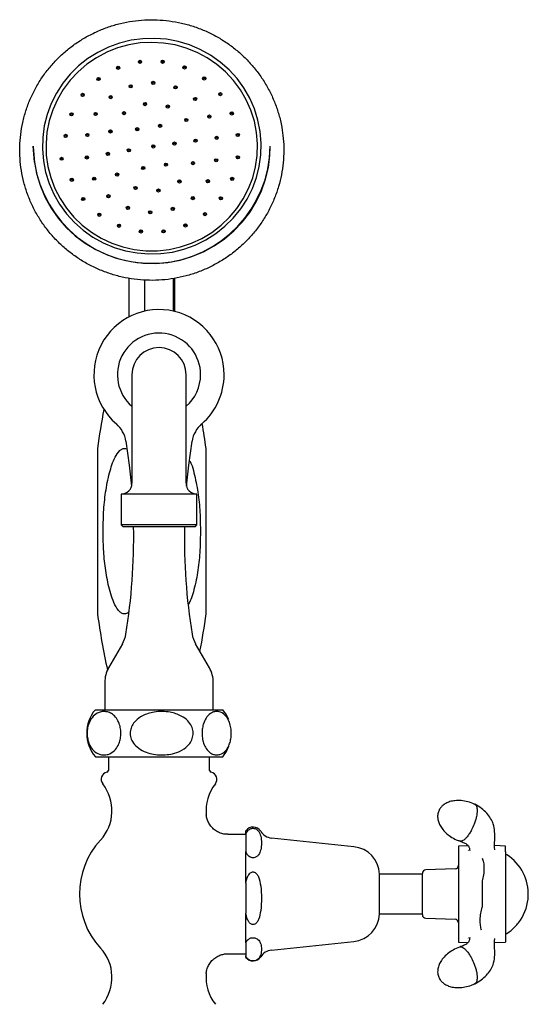
# Model space of a CAD drawing. Units: millimetres. Extents: x 401 to 1642, y 96 to 1823.
# Drawn here: x 549 to 690, y 1075 to 1347 of the extents above; entities that cross this region are included whole.
import ezdxf

# ---------------------------------------------------------------- set-up
doc = ezdxf.new("R2010")
doc.units = ezdxf.units.MM

msp = doc.modelspace()

# ---------------------------------------------------------------- linework, layer by layer
at = {"color": 7, "linetype": 'Continuous', "lineweight": 25}
for p, q in [((583.02, 1335.34), (582.25, 1335.25)), ((589.34, 1335.28), (588.57, 1335.36)), ((595.24, 1333.9), (595.02, 1333.98)), ((582.14, 1316.76), (581.64, 1316.55)), ((553.18, 1312.17), (553.18, 1312.04)), ((618.68, 1312.04), (618.68, 1312.17)), ((593.78, 1302.08), (593.93, 1302.3)), ((573.56, 1298.18), (573.69, 1297.99)), ((579.58, 1275.73), (579.58, 1265.75)), ((583.93, 1275.17), (583.93, 1266.6)), ((591.93, 1266.6), (591.93, 1275.57)), ((592.28, 1266.51), (592.28, 1275.72)), ((579.58, 1265.75), (579.58, 1264.99)), ((580.43, 1249.05), (580.43, 1219.05)), ((595.43, 1219.05), (595.43, 1249.05)), ((580.43, 1219.05), (580.43, 1219.05)), ((595.43, 1219.05), (595.43, 1219.05)), ((577.45, 1216.05), (577.45, 1207.58)), ((598.41, 1216.05), (577.45, 1216.05)), ((598.41, 1207.58), (598.41, 1216.05)), ((577.45, 1207.58), (577.98, 1207.05)), ((598.41, 1207.58), (577.45, 1207.58)), ((597.88, 1207.05), (577.98, 1207.05)), ((597.88, 1207.05), (598.41, 1207.58)), ((577.82, 1174.66), (574, 1168.05)), ((601.86, 1168.05), (598.04, 1174.66)), ((572.93, 1164.05), (572.93, 1156.49)), ((602.93, 1156.49), (602.93, 1164.05)), ((570.33, 1156.49), (605.53, 1156.49)), ((570.33, 1143.49), (605.53, 1143.49)), ((573.93, 1143.49), (573.93, 1139.7)), ((601.93, 1139.7), (601.93, 1143.49)), ((611.93, 1122.05), (606.95, 1122.05)), ((611.93, 1121.97), (611.93, 1123.05)), ((611.93, 1121.97), (611.93, 1117.33)), ((641.77, 1118.64), (619.01, 1121.03)), ((673.37, 1118.91), (670.73, 1118.82)), ((670.73, 1118.82), (670.73, 1117.29)), ((683.73, 1118.82), (680.73, 1118.92)), ((683.73, 1117.26), (683.73, 1118.82)), ((611.93, 1108.53), (611.93, 1117.33)), ((670.73, 1117.29), (670.73, 1111.73)), ((673.42, 1117.61), (673.51, 1117.71)), ((673.51, 1117.71), (673.42, 1117.61)), ((673.73, 1117.93), (673.82, 1117.59)), ((683.73, 1117.26), (683.73, 1111.78)), ((648.93, 1107.97), (648.93, 1111.07)), ((660.73, 1111), (648.93, 1111)), ((660.73, 1099.86), (660.73, 1111.23)), ((669.76, 1112.51), (661.69, 1112.23)), ((670.73, 1111.73), (670.73, 1099.36)), ((683.73, 1111.78), (683.73, 1099.31)), ((611.93, 1108.53), (611.93, 1100.24)), ((648.93, 1100.02), (648.93, 1107.97)), ((677.23, 1109.17), (677.23, 1101.92)), ((611.93, 1092.1), (611.93, 1100.24)), ((648.93, 1100.1), (660.73, 1100.1)), ((670.73, 1099.36), (670.73, 1093.8)), ((683.73, 1099.31), (683.73, 1093.83)), ((661.69, 1098.86), (669.76, 1098.58)), ((670.73, 1093.8), (670.73, 1092.27)), ((683.73, 1093.83), (683.73, 1092.27)), ((611.93, 1092.1), (611.93, 1088.45)), ((619.01, 1090.06), (641.77, 1092.45)), ((670.73, 1092.27), (673.37, 1092.18)), ((673.51, 1093.38), (673.42, 1093.49)), ((673.82, 1093.5), (673.73, 1093.16)), ((680.73, 1092.17), (683.73, 1092.27)), ((606.95, 1089.05), (611.93, 1089.05)), ((611.93, 1088.05), (611.93, 1088.45))]:
    msp.add_line(p, q, dxfattribs=at)
at = {"color": 7, "linetype": 'Continuous', "lineweight": 25, "flags": 128}
for points in [[(615.9, 1316.26), (615.28, 1319.43), (614.31, 1322.51), (613.01, 1325.48), (611.4, 1328.28), (609.49, 1330.9), (607.3, 1333.3), (604.86, 1335.45), (602.19, 1337.33), (599.34, 1338.92), (596.33, 1340.19), (593.2, 1341.13), (589.98, 1341.74), (586.72, 1341.99), (583.44, 1341.9), (580.2, 1341.47), (577.02, 1340.68), (573.95, 1339.57), (571.01, 1338.13), (568.26, 1336.39), (565.71, 1334.37), (563.39, 1332.09), (561.34, 1329.57), (559.58, 1326.85), (558.13, 1323.96), (557, 1320.93), (556.21, 1317.8), (555.77, 1314.6), (555.69, 1311.38), (555.96, 1308.16), (556.58, 1305), (557.54, 1301.91), (558.84, 1298.95), (560.46, 1296.15), (562.37, 1293.53), (564.56, 1291.13), (567, 1288.98), (569.66, 1287.1), (572.51, 1285.51), (575.52, 1284.24), (578.66, 1283.3), (581.87, 1282.69), (585.14, 1282.43), (588.41, 1282.52), (591.66, 1282.96), (594.83, 1283.74), (597.91, 1284.86), (600.84, 1286.3), (603.6, 1288.04), (606.15, 1290.06), (608.46, 1292.34), (610.51, 1294.86), (612.27, 1297.58), (613.73, 1300.47), (614.85, 1303.5), (615.64, 1306.63), (616.08, 1309.83), (616.17, 1313.05), (615.9, 1316.26)], [(614.91, 1316), (614.29, 1319.12), (613.33, 1322.15), (612.04, 1325.05), (610.44, 1327.81), (608.53, 1330.37), (606.35, 1332.7), (603.93, 1334.79), (601.28, 1336.6), (598.45, 1338.12), (595.46, 1339.32), (592.36, 1340.18), (589.19, 1340.71), (585.97, 1340.89), (582.75, 1340.72), (579.57, 1340.2), (576.47, 1339.34), (573.48, 1338.15), (570.65, 1336.65), (567.99, 1334.84), (565.56, 1332.76), (563.38, 1330.43), (561.46, 1327.87), (559.85, 1325.13), (558.55, 1322.22), (557.58, 1319.2), (556.96, 1316.08), (556.69, 1312.92), (556.77, 1309.75), (557.21, 1306.6), (558, 1303.52), (559.12, 1300.55), (560.58, 1297.72), (562.33, 1295.06), (564.38, 1292.6), (566.69, 1290.39), (569.23, 1288.44), (571.97, 1286.77), (574.88, 1285.41), (577.93, 1284.38), (581.07, 1283.68), (584.27, 1283.32), (587.5, 1283.32), (590.7, 1283.66), (593.85, 1284.35), (596.9, 1285.38), (599.81, 1286.73), (602.56, 1288.39), (605.11, 1290.34), (607.42, 1292.54), (609.47, 1294.99), (611.24, 1297.65), (612.7, 1300.48), (613.83, 1303.45), (614.63, 1306.52), (615.07, 1309.66), (615.17, 1312.84), (614.91, 1316)], [(574.73, 1316.22), (574.55, 1316.02), (574.41, 1315.85)], [(553.48, 1307.79), (553.19, 1311.15), (553.18, 1312.17)], [(553.18, 1312.04), (553.19, 1311.02), (553.48, 1307.66), (554.12, 1304.34), (555.12, 1301.11), (556.45, 1298), (558.1, 1295.04), (560.05, 1292.27), (562.3, 1289.71), (564.79, 1287.4), (567.53, 1285.36), (570.46, 1283.61), (573.56, 1282.18), (576.8, 1281.07), (580.14, 1280.3), (583.54, 1279.87), (586.96, 1279.8), (590.38, 1280.09), (593.75, 1280.72), (597.03, 1281.7), (600.19, 1283.01), (603.19, 1284.63), (606.01, 1286.56), (608.6, 1288.77), (610.95, 1291.23), (613.02, 1293.92), (614.79, 1296.81), (616.25, 1299.86), (617.38, 1303.05), (618.16, 1306.34), (618.59, 1309.69), (618.68, 1312.04)], [(578.79, 1230.68), (579.72, 1224.05), (580.32, 1218.26)], [(595.53, 1218.26), (596.13, 1224.05), (597.07, 1230.68)], [(607.19, 1153.75), (606.55, 1155.05), (605.53, 1156.49)], [(605.53, 1143.49), (606.55, 1144.92), (607.27, 1146.41)]]:
    msp.add_lwpolyline(points, dxfattribs=at)
at = {"color": 7, "linetype": 'Continuous', "lineweight": 25}
for centre, radius in [((582.67, 1335.5), 0.445), ((588.93, 1335.53), 0.445), ((576.63, 1333.87), 0.445), ((594.99, 1333.97), 0.445), ((571.22, 1330.76), 0.445), ((600.44, 1330.91), 0.445), ((580.1, 1328.74), 0.445), ((586.33, 1329.68), 0.445), ((592.51, 1328.46), 0.445), ((566.81, 1326.37), 0.445), ((574.57, 1325.75), 0.445), ((597.9, 1325.24), 0.445), ((604.89, 1326.58), 0.445), ((584.06, 1323.83), 0.445), ((590.36, 1323.14), 0.445), ((563.71, 1321.01), 0.445), ((570.41, 1321.09), 0.445), ((578.24, 1321.32), 0.445), ((595.48, 1319.44), 0.445), ((601.85, 1320.39), 0.445), ((608.05, 1321.25), 0.445), ((581.92, 1316.89), 0.445), ((588.22, 1317.83), 0.445), ((562.12, 1315.04), 0.445), ((568.12, 1315.3), 0.445), ((574.49, 1316.28), 0.445), ((598.03, 1313.72), 0.445), ((603.87, 1314.51), 0.445), ((609.71, 1315.3), 0.445), ((579.6, 1311.06), 0.445), ((586.35, 1312.14), 0.445), ((592.19, 1312.93), 0.445), ((560.99, 1308.71), 0.414), ((567.97, 1309.09), 0.445), ((573.79, 1310.07), 0.445), ((603.73, 1308.3), 0.445), ((609.74, 1309.13), 0.445), ((583.57, 1306.16), 0.445), ((589.86, 1307.09), 0.445), ((597.33, 1307.51), 0.445), ((563.81, 1302.92), 0.445), ((570, 1303.21), 0.445), ((576.34, 1304.35), 0.445), ((608.16, 1303.16), 0.445), ((581.45, 1300.65), 0.445), ((593.57, 1302.47), 0.445), ((601.44, 1302.51), 0.445), ((566.97, 1297.59), 0.445), ((573.94, 1298.37), 0.445), ((587.76, 1299.96), 0.445), ((597.28, 1297.85), 0.445), ((605.05, 1297.8), 0.445), ((579.33, 1295.14), 0.445), ((591.74, 1294.87), 0.445), ((571.43, 1293.26), 0.445), ((585.51, 1293.93), 0.445), ((600.65, 1293.41), 0.445), ((576.87, 1290.2), 0.445), ((595.24, 1290.3), 0.445), ((582.93, 1288.64), 0.445), ((589.19, 1288.67), 0.445)]:
    msp.add_circle(centre, radius, dxfattribs=at)
for centre, radius, start, end in [((576.62, 1333.43), 0.453, 29.9263, 150.0737), ((582.66, 1335.06), 0.453, 29.9262, 150.0738), ((588.93, 1335.09), 0.453, 29.9342, 150.0658), ((594.99, 1333.53), 0.453, 29.9301, 150.0699), ((571.21, 1330.31), 0.453, 29.9342, 150.0658), ((600.43, 1330.47), 0.453, 29.9301, 150.0699), ((580.09, 1328.29), 0.453, 29.9238, 150.0762), ((586.33, 1329.23), 0.453, 29.9316, 150.0684), ((592.51, 1328.02), 0.452, 29.8857, 150.1143), ((566.81, 1325.93), 0.453, 29.9316, 150.0684), ((574.56, 1325.31), 0.453, 29.9234, 150.0766), ((597.9, 1324.79), 0.453, 29.9275, 150.0725), ((604.89, 1326.13), 0.453, 29.9236, 150.0764), ((584.05, 1323.39), 0.453, 29.9342, 150.0658), ((590.36, 1322.7), 0.453, 29.9235, 150.0765), ((563.7, 1320.57), 0.453, 29.9263, 150.0737), ((570.4, 1320.65), 0.453, 29.9238, 150.0762), ((578.24, 1320.88), 0.453, 29.9262, 150.0738), ((601.84, 1319.95), 0.453, 29.8897, 150.1103), ((608.05, 1320.81), 0.453, 29.9255, 150.0745), ((581.92, 1316.45), 0.453, 29.9238, 150.0762), ((588.21, 1317.39), 0.453, 29.9234, 150.0766), ((595.47, 1319), 0.453, 29.9275, 150.0725), ((562.12, 1314.6), 0.453, 29.8859, 150.1141), ((568.11, 1314.86), 0.453, 29.9342, 150.0658), ((574.48, 1315.84), 0.453, 29.9364, 150.0636), ((603.86, 1314.07), 0.453, 29.9302, 150.0698), ((609.7, 1314.85), 0.453, 29.9281, 150.0719), ((585.9, 1312.6), 32.78, 188.4525, 359.243), ((586.34, 1311.7), 0.453, 29.9263, 150.0737), ((592.18, 1312.49), 0.453, 29.8898, 150.1102), ((598.02, 1313.28), 0.453, 29.9275, 150.0725), ((560.99, 1308.27), 0.421, 32.3873, 147.6127), ((567.97, 1308.65), 0.453, 29.9238, 150.0762), ((573.78, 1309.63), 0.453, 29.8859, 150.1141), ((579.6, 1310.61), 0.453, 29.926, 150.074), ((609.74, 1308.69), 0.453, 29.8897, 150.1103), ((583.57, 1305.71), 0.453, 29.9238, 150.0762), ((589.86, 1306.65), 0.453, 29.9301, 150.0699), ((597.33, 1307.06), 0.453, 29.9275, 150.0725), ((603.72, 1307.86), 0.453, 29.9277, 150.0723), ((569.99, 1302.77), 0.453, 29.926, 150.074), ((576.33, 1303.91), 0.453, 29.926, 150.074), ((563.81, 1302.48), 0.453, 29.9261, 150.0739), ((581.45, 1300.2), 0.453, 29.926, 150.074), ((593.57, 1302.03), 0.453, 29.9236, 150.0764), ((601.43, 1302.07), 0.453, 29.9301, 150.0699), ((608.15, 1302.72), 0.453, 29.9276, 150.0724), ((573.94, 1297.92), 0.453, 29.9234, 150.0766), ((587.75, 1299.52), 0.453, 29.9236, 150.0764), ((597.27, 1297.4), 0.453, 29.9275, 150.0725), ((605.05, 1297.36), 0.453, 29.9281, 150.0719), ((566.97, 1297.15), 0.452, 29.8856, 150.1144), ((579.32, 1294.7), 0.453, 29.9342, 150.0658), ((571.42, 1292.81), 0.453, 29.9234, 150.0766), ((585.51, 1293.48), 0.453, 29.926, 150.074), ((591.74, 1294.42), 0.453, 29.9262, 150.0738), ((600.64, 1292.97), 0.453, 29.9275, 150.0725), ((576.86, 1289.76), 0.453, 29.9234, 150.0766), ((595.23, 1289.85), 0.453, 29.9235, 150.0765), ((582.93, 1288.19), 0.453, 29.9316, 150.0684), ((589.19, 1288.23), 0.453, 29.9316, 150.0684), ((587.93, 1249.05), 18, 0, 229.0653), ((587.93, 1249.05), 11.5, 0, 229.2943), ((587.93, 1249.05), 7.5, 0, 180), ((587.93, 1249.05), 11.5, 310.7057, 0), ((587.93, 1249.05), 18, 310.9347, 0), ((744.43, 1205.82), 175, 168.9163, 172.4948), ((570.89, 1229.4), 8, 9.177, 49.0653), ((604.96, 1229.4), 8, 130.9347, 170.823), ((427.43, 1205.82), 175, 7.5048, 9.7933), ((577.43, 1219.05), 3, 270.4297, 0), ((598.43, 1219.05), 3, 180, 269.5703), ((413.93, 1204.05), 167, 350.8112, 1.0293), ((761.93, 1204.05), 167, 178.9707, 189.1888), ((744.43, 1205.82), 175, 187.5069, 192.6661), ((427.43, 1205.82), 175, 349.0494, 352.493), ((570.89, 1178.66), 8, 330, 350.8112), ((604.97, 1178.66), 8, 189.1888, 210), ((580.93, 1164.05), 8, 150, 180), ((594.93, 1164.05), 8, 0, 30), ((577.93, 1149.99), 10, 139.4584, 220.5416), ((573.93, 1137.25), 2, 101.537, 218.2028), ((573.43, 1139.7), 0.5, 281.537, 0), ((602.43, 1139.7), 0.5, 180, 258.463), ((601.93, 1137.25), 2, 321.7972, 78.463), ((562.93, 1128.59), 12, 317.336, 38.2028), ((612.93, 1128.59), 12, 141.7972, 185.3206), ((613.93, 1121.55), 2.5, 32.2042, 143.1301), ((619.43, 1125.01), 4, 212.2042, 264), ((587.93, 1105.55), 22, 137.336, 222.664), ((640.94, 1110.68), 8, 2.778, 84), ((683.3, 1115.15), 1.5, 57.1401, 73.2793), ((677.1, 1105.55), 12.93, 357.0995, 57.1401), ((669.73, 1113.51), 1, 272, 0), ((661.73, 1111.23), 1, 92, 180), ((677.1, 1105.55), 12.93, 353.846, 357.0995), ((677.1, 1105.55), 12.93, 322.0896, 353.846), ((640.94, 1100.41), 8, 276, 357.222), ((661.73, 1099.86), 1, 180, 268), ((669.73, 1097.58), 1, 0, 88), ((677.1, 1105.55), 12.93, 302.8599, 315.3175), ((677.1, 1105.55), 12.93, 315.3175, 316.6944), ((677.1, 1105.55), 12.93, 316.6944, 318.8718), ((677.1, 1105.55), 12.93, 318.8718, 322.0896), ((683.3, 1095.95), 1.5, 286.8331, 302.8599), ((562.93, 1082.5), 12, 321.7972, 42.664), ((619.43, 1086.08), 4, 96, 147.7958), ((613.93, 1089.55), 2.5, 216.8699, 327.7958), ((612.93, 1082.5), 12, 174.672, 218.2028)]:
    msp.add_arc(centre, radius, start, end, dxfattribs=at)
for points, knots in [([(621.86, 1317.44), (621.74, 1318.05), (621.41, 1319.76), (620.61, 1322.51), (619.39, 1325.64), (617.88, 1328.64), (616.09, 1331.49), (614.04, 1334.17), (611.75, 1336.65), (609.24, 1338.91), (606.52, 1340.92), (603.62, 1342.68), (600.57, 1344.17), (597.4, 1345.37), (594.12, 1346.27), (590.77, 1346.87), (587.38, 1347.16), (583.98, 1347.14), (580.59, 1346.8), (577.25, 1346.16), (573.99, 1345.21), (570.83, 1343.97), (567.8, 1342.44), (564.92, 1340.64), (562.23, 1338.59), (559.75, 1336.29), (557.49, 1333.78), (555.48, 1331.08), (553.73, 1328.2), (552.26, 1325.17), (551.08, 1322.02), (550.21, 1318.78), (549.64, 1315.47), (549.39, 1312.13), (549.45, 1308.77), (549.83, 1305.44), (550.53, 1302.15), (551.52, 1298.95), (552.82, 1295.85), (554.4, 1292.88), (556.26, 1290.07), (558.37, 1287.44), (560.72, 1285.02), (563.29, 1282.82), (566.05, 1280.87), (568.99, 1279.17), (572.08, 1277.76), (575.28, 1276.63), (578.58, 1275.81), (581.94, 1275.29), (585.33, 1275.08), (588.74, 1275.18), (592.11, 1275.59), (595.44, 1276.31), (598.68, 1277.34), (601.81, 1278.65), (604.8, 1280.25), (607.63, 1282.11), (610.27, 1284.23), (612.7, 1286.58), (614.9, 1289.14), (616.85, 1291.9), (618.53, 1294.82), (619.92, 1297.88), (621.02, 1301.05), (621.82, 1304.31), (622.31, 1307.63), (622.48, 1310.98), (622.35, 1314.27), (622.02, 1316.4), (621.86, 1317.44)], [0, 0, 0, 0, 0.008256, 0.023053, 0.037853, 0.052655, 0.067459, 0.082266, 0.097075, 0.111888, 0.126703, 0.141522, 0.156344, 0.171168, 0.185995, 0.200825, 0.215655, 0.230488, 0.245321, 0.260154, 0.274986, 0.289818, 0.304648, 0.319476, 0.334302, 0.349125, 0.363945, 0.378762, 0.393576, 0.408387, 0.423195, 0.438, 0.452803, 0.467604, 0.482404, 0.497203, 0.512003, 0.526802, 0.541603, 0.556406, 0.571211, 0.586018, 0.600828, 0.615641, 0.630458, 0.645277, 0.6601, 0.674925, 0.689752, 0.704582, 0.719413, 0.734246, 0.749079, 0.763912, 0.778744, 0.793575, 0.808405, 0.823233, 0.838058, 0.85288, 0.8677, 0.882516, 0.897329, 0.912139, 0.926946, 0.941751, 0.956553, 0.971354, 0.986154, 1, 1, 1, 1]), ([(570.93, 1228.68), (570.93, 1228.66), (570.93, 1228.61), (570.93, 1228.06), (570.93, 1226.89), (570.93, 1225.11), (570.93, 1222.57), (570.93, 1219.47), (570.93, 1214.6), (570.93, 1208.03), (570.93, 1201.19), (570.93, 1195.46), (570.93, 1191.56), (570.93, 1188.12), (570.93, 1185.73), (570.93, 1184.1), (570.93, 1183.31), (570.93, 1182.98), (570.93, 1182.96), (570.93, 1182.95)], [0, 0, 0, 0, 0.0131724, 0.0311524, 0.0620441, 0.1064582, 0.1520708, 0.2253729, 0.2987502, 0.4488648, 0.6202617, 0.7075584, 0.7948013, 0.8581751, 0.9227639, 0.9498919, 0.9772383, 0.9923408, 1, 1, 1, 1]), ([(572.48, 1205.49), (572.5, 1207.34), (572.54, 1211.05), (573.09, 1216.58), (573.94, 1220.95), (574.88, 1224.18), (575.75, 1226.29), (576.7, 1227.81), (577.67, 1228.54), (578.34, 1228.74), (578.75, 1228.63), (578.94, 1228.58)], [0, 0, 0, 0, 0.214178, 0.428589, 0.64209, 0.731976, 0.821636, 0.911786, 0.943216, 0.974946, 1, 1, 1, 1]), ([(600.93, 1182.95), (600.93, 1182.98), (600.93, 1183.05), (600.93, 1183.67), (600.93, 1184.97), (600.93, 1186.95), (600.93, 1189.77), (600.93, 1193.21), (600.93, 1198.59), (600.93, 1205.68), (600.93, 1212.96), (600.93, 1218.93), (600.93, 1222.59), (600.93, 1225.35), (600.93, 1226.99), (600.93, 1228.08), (600.93, 1228.55), (600.93, 1228.72), (600.93, 1228.68), (600.93, 1228.68)], [0, 0, 0, 0, 0.014679, 0.033494, 0.066616, 0.115695, 0.166073, 0.246701, 0.327406, 0.492612, 0.671502, 0.763278, 0.854889, 0.897951, 0.941834, 0.96782, 0.985269, 0.999203, 1, 1, 1, 1]), ([(596.46, 1225.27), (596.59, 1225), (597.09, 1223.95), (597.86, 1221.02), (598.78, 1216.58), (599.31, 1211.04), (599.36, 1207.34), (599.38, 1205.49)], [0, 0, 0, 0, 0.047015, 0.17694, 0.450617, 0.725457, 1, 1, 1, 1]), ([(579.47, 1183.37), (579.29, 1183.24), (578.95, 1182.99), (578.33, 1182.92), (577.67, 1183.1), (576.83, 1183.72), (575.85, 1185.14), (574.93, 1187.25), (573.96, 1190.61), (573.12, 1194.92), (572.57, 1200.19), (572.51, 1203.72), (572.48, 1205.49)], [0, 0, 0, 0, 0.027374, 0.053688, 0.080004, 0.117129, 0.184043, 0.286229, 0.388888, 0.592137, 0.796172, 1, 1, 1, 1]), ([(599.38, 1205.49), (599.34, 1203.63), (599.28, 1199.92), (598.69, 1194.39), (597.75, 1190.07), (596.85, 1187.05), (596.27, 1185.89), (596.02, 1185.38)], [0, 0, 0, 0, 0.269145, 0.538566, 0.806669, 0.914974, 1, 1, 1, 1]), ([(568.06, 1149.99), (568.09, 1150.49), (568.14, 1151.51), (568.61, 1153.03), (569.49, 1154.54), (570.68, 1155.51), (571.94, 1155.96), (573.08, 1156.03), (574.22, 1155.75), (575.36, 1155.08), (576.36, 1153.96), (577.06, 1152.46), (577.4, 1150.87), (577.41, 1149.29), (577.14, 1147.81), (576.56, 1146.34), (575.47, 1144.9), (574.07, 1144.12), (572.67, 1143.93), (571.29, 1144.16), (569.94, 1144.95), (568.87, 1146.39), (568.27, 1147.92), (568.07, 1149.16), (568.06, 1149.83), (568.06, 1149.99)], [0, 0, 0, 0, 0.0325097, 0.0649195, 0.1102467, 0.1737891, 0.2183191, 0.2641157, 0.309476, 0.356302, 0.4069557, 0.44783, 0.4816038, 0.5154854, 0.5470483, 0.5805384, 0.6315379, 0.7047832, 0.7519714, 0.8005285, 0.8700836, 0.9188151, 0.9570388, 0.9897182, 1, 1, 1, 1]), ([(597.39, 1149.99), (597.33, 1149.48), (597.23, 1148.46), (596.36, 1146.94), (594.72, 1145.43), (592.49, 1144.46), (590.14, 1144.01), (588.02, 1143.95), (585.89, 1144.22), (583.76, 1144.89), (581.89, 1146.01), (580.59, 1147.51), (579.96, 1149.11), (579.93, 1150.69), (580.44, 1152.16), (581.53, 1153.63), (583.57, 1155.07), (586.16, 1155.85), (588.79, 1156.05), (591.36, 1155.82), (593.87, 1155.02), (595.88, 1153.58), (596.98, 1152.05), (597.36, 1150.81), (597.38, 1150.15), (597.39, 1149.99)], [0, 0, 0, 0, 0.03251, 0.06492, 0.110247, 0.173789, 0.218319, 0.264116, 0.309476, 0.356302, 0.406956, 0.44783, 0.481604, 0.515486, 0.547049, 0.580539, 0.631538, 0.704783, 0.751972, 0.800529, 0.870084, 0.918815, 0.957039, 0.989718, 1, 1, 1, 1]), ([(603.88, 1143.99), (603.57, 1144.01), (602.96, 1144.07), (601.95, 1144.59), (600.99, 1145.56), (600.27, 1147.06), (599.88, 1148.66), (599.8, 1150.28), (599.98, 1151.82), (600.42, 1153.31), (601.26, 1154.79), (602.37, 1155.68), (603.53, 1156.02), (604.77, 1155.96), (606.02, 1155.29), (607.07, 1153.89), (607.65, 1152.37), (607.93, 1150.78), (607.93, 1149.21), (607.68, 1147.74), (607.16, 1146.27), (606.19, 1144.85), (605.01, 1144.09), (604.18, 1144.01), (603.88, 1143.99)], [0, 0, 0, 0, 0.041973, 0.084977, 0.143267, 0.186783, 0.222033, 0.257444, 0.28929, 0.321905, 0.36966, 0.437466, 0.483649, 0.531161, 0.608542, 0.659713, 0.699807, 0.733369, 0.76703, 0.798586, 0.832293, 0.884014, 0.958418, 1, 1, 1, 1]), ([(675.24, 1130.33), (675.19, 1130.35), (674.6, 1130.69), (673.34, 1131.07), (671.55, 1131.42), (669.86, 1131.41), (668.41, 1131.14), (667.22, 1130.66), (666.36, 1130.06), (665.68, 1129.35), (665.41, 1128.81), (665.25, 1128.49)], [0, 0, 0, 0, 0.013453, 0.182088, 0.348547, 0.504288, 0.630607, 0.74262, 0.841574, 0.906328, 1, 1, 1, 1]), ([(680.73, 1117.81), (680.72, 1118.69), (680.71, 1120.3), (680.77, 1122.67), (680.5, 1124.74), (679.66, 1126.47), (678.55, 1127.92), (677.09, 1129.33), (675.86, 1130), (675.22, 1130.35)], [0, 0, 0, 0, 0.208504, 0.385093, 0.534826, 0.644247, 0.755555, 0.872896, 1, 1, 1, 1]), ([(675.23, 1130.31), (675.3, 1130.29), (675.48, 1130.21), (675.78, 1129.75), (675.84, 1129.08), (675.88, 1128.63)], [0, 0, 0, 0, 0.16469, 0.451699, 1, 1, 1, 1]), ([(606.95, 1122.07), (606.78, 1122.07), (606.21, 1122.05), (605.23, 1122.26), (604.07, 1122.73), (602.96, 1123.49), (602.05, 1124.49), (601.41, 1125.64), (601.07, 1126.65), (601.02, 1127.26), (601, 1127.48)], [0, 0, 0, 0, 0.057448, 0.192302, 0.335185, 0.481695, 0.644751, 0.791701, 0.925717, 1, 1, 1, 1]), ([(665.25, 1128.49), (665.14, 1128.14), (664.97, 1127.62), (664.95, 1126.73), (665.07, 1125.83), (665.48, 1124.73), (666.19, 1123.57), (667.22, 1122.43), (668.55, 1121.4), (669.86, 1120.63), (670.76, 1120.33), (671.08, 1120.23)], [0, 0, 0, 0, 0.096196, 0.145467, 0.233106, 0.336141, 0.456529, 0.593437, 0.745378, 0.908738, 1, 1, 1, 1]), ([(675.88, 1128.63), (675.84, 1128.09), (675.78, 1127.27), (675.44, 1125.94), (675.01, 1124.69), (674.44, 1123.43), (673.76, 1122.25), (673.12, 1121.36), (672.48, 1120.68), (671.8, 1120.22), (671.33, 1120.07), (671.11, 1120.19), (671.08, 1120.21)], [0, 0, 0, 0, 0.158173, 0.240976, 0.326014, 0.462722, 0.550858, 0.652003, 0.752996, 0.841065, 0.977878, 1, 1, 1, 1]), ([(611.93, 1121.97), (612.07, 1122.34), (612.28, 1122.89), (612.91, 1123.45), (613.4, 1123.66), (613.79, 1123.73), (614.17, 1123.72), (614.56, 1123.62), (615.02, 1123.39), (615.72, 1122.71), (615.91, 1122.03), (616.04, 1121.54)], [0, 0, 0, 0, 0.230996, 0.347176, 0.393953, 0.441117, 0.484206, 0.52267, 0.585134, 0.695072, 1, 1, 1, 1]), ([(616.04, 1121.54), (616.16, 1120.91), (616.39, 1119.66), (616.16, 1118.4), (616.04, 1117.77)], [0, 0, 0, 0, 0.495774, 1, 1, 1, 1]), ([(671.07, 1120.19), (671.5, 1120.04), (672.29, 1119.76), (673.06, 1119.28), (673.45, 1118.86), (673.63, 1118.53), (673.75, 1118.21), (673.76, 1117.81), (673.76, 1117.58)], [0, 0, 0, 0, 0.237344, 0.430503, 0.585324, 0.705491, 0.833441, 1, 1, 1, 1]), ([(616.04, 1117.77), (615.91, 1117.3), (615.73, 1116.64), (615.08, 1115.96), (614.61, 1115.7), (614.21, 1115.59), (613.82, 1115.57), (613.45, 1115.63), (613.02, 1115.8), (612.47, 1116.22), (612.13, 1116.77), (611.98, 1117.19), (611.93, 1117.33)], [0, 0, 0, 0, 0.288658, 0.409604, 0.463354, 0.517632, 0.556183, 0.5947, 0.648158, 0.735124, 0.911944, 1, 1, 1, 1]), ([(677.25, 1115.5), (677.4, 1115.11), (677.69, 1114.32), (677.81, 1112.67), (677.68, 1110.87), (677.37, 1109.73), (677.23, 1109.18)], [0, 0, 0, 0, 0.243175, 0.5, 0.756825, 1, 1, 1, 1]), ([(611.93, 1108.53), (612.07, 1109.18), (612.28, 1110.18), (612.91, 1111.17), (613.4, 1111.54), (613.79, 1111.68), (614.17, 1111.65), (614.56, 1111.48), (615.02, 1111.06), (615.72, 1109.84), (615.91, 1108.64), (616.04, 1107.75)], [0, 0, 0, 0, 0.230995, 0.347177, 0.393953, 0.441117, 0.484206, 0.52267, 0.585134, 0.695072, 1, 1, 1, 1]), ([(616.04, 1107.75), (616.16, 1106.64), (616.39, 1104.39), (616.16, 1102.14), (616.04, 1101.01)], [0, 0, 0, 0, 0.495774, 1, 1, 1, 1]), ([(677.1, 1095.58), (676.99, 1095.97), (676.76, 1096.77), (676.69, 1098.42), (676.83, 1100.22), (677.1, 1101.36), (677.23, 1101.92)], [0, 0, 0, 0, 0.243573, 0.5, 0.756427, 1, 1, 1, 1]), ([(616.04, 1101.01), (615.91, 1100.18), (615.73, 1098.99), (615.08, 1097.78), (614.61, 1097.31), (614.21, 1097.11), (613.82, 1097.09), (613.45, 1097.19), (613.02, 1097.5), (612.47, 1098.25), (612.13, 1099.23), (611.98, 1099.99), (611.93, 1100.24)], [0, 0, 0, 0, 0.288658, 0.409605, 0.463354, 0.517632, 0.556183, 0.5947, 0.648158, 0.735125, 0.911944, 1, 1, 1, 1]), ([(611.93, 1092.1), (612.08, 1092.4), (612.28, 1092.82), (612.89, 1093.24), (613.31, 1093.41), (613.7, 1093.48), (614.08, 1093.49), (614.47, 1093.43), (614.91, 1093.28), (615.56, 1092.84), (615.87, 1092.3), (616.01, 1091.87), (616.04, 1091.76)], [0, 0, 0, 0, 0.238162, 0.330172, 0.38629, 0.429917, 0.473827, 0.512226, 0.569017, 0.664466, 0.911004, 1, 1, 1, 1]), ([(616.04, 1091.76), (616.16, 1091.27), (616.39, 1090.28), (616.16, 1089.29), (616.04, 1088.79)], [0, 0, 0, 0, 0.5, 1, 1, 1, 1]), ([(673.76, 1093.51), (673.76, 1093.28), (673.75, 1092.88), (673.63, 1092.56), (673.45, 1092.24), (673.06, 1091.81), (672.29, 1091.33), (671.5, 1091.05), (671.07, 1090.9)], [0, 0, 0, 0, 0.166604, 0.294615, 0.414807, 0.569651, 0.762809, 1, 1, 1, 1]), ([(671.08, 1090.88), (671.11, 1090.9), (671.33, 1091.02), (671.81, 1090.87), (672.48, 1090.4), (673.12, 1089.73), (673.77, 1088.84), (674.44, 1087.66), (675.01, 1086.4), (675.44, 1085.15), (675.78, 1083.82), (675.84, 1083), (675.88, 1082.46)], [0, 0, 0, 0, 0.02264, 0.159366, 0.247479, 0.348575, 0.449538, 0.537561, 0.674247, 0.759211, 0.841944, 1, 1, 1, 1]), ([(675.22, 1080.74), (675.84, 1081.08), (677.03, 1081.73), (678.47, 1083.09), (679.59, 1084.51), (680.45, 1086.21), (680.78, 1088.29), (680.7, 1090.71), (680.72, 1092.37), (680.73, 1093.28)], [0, 0, 0, 0, 0.123181, 0.23785, 0.347388, 0.455718, 0.605159, 0.783026, 1, 1, 1, 1]), ([(600.99, 1083.62), (600.99, 1083.66), (600.99, 1084.11), (601.24, 1084.97), (601.75, 1086.14), (602.55, 1087.2), (603.56, 1088.06), (604.68, 1088.65), (605.78, 1088.96), (606.54, 1089.07), (606.92, 1089.04), (606.95, 1089.04)], [0, 0, 0, 0, 0.014039, 0.153803, 0.298862, 0.446251, 0.601686, 0.742613, 0.871922, 0.991145, 1, 1, 1, 1]), ([(616.04, 1088.79), (615.96, 1088.55), (615.83, 1088.16), (615.43, 1087.64), (614.99, 1087.31), (614.49, 1087.13), (614.1, 1087.06), (613.71, 1087.07), (613.32, 1087.14), (612.86, 1087.32), (612.27, 1087.76), (612.07, 1088.17), (611.93, 1088.45)], [0, 0, 0, 0, 0.188825, 0.309274, 0.430762, 0.478897, 0.527448, 0.571559, 0.609922, 0.670964, 0.777295, 1, 1, 1, 1]), ([(671.08, 1090.89), (671.04, 1090.88), (670.39, 1090.71), (669.23, 1090.1), (667.7, 1089.1), (666.5, 1087.91), (665.65, 1086.7), (665.14, 1085.53), (664.95, 1084.5), (664.96, 1083.52), (665.14, 1082.94), (665.25, 1082.6)], [0, 0, 0, 0, 0.011408, 0.180393, 0.347197, 0.50326, 0.629842, 0.742087, 0.841246, 0.906134, 1, 1, 1, 1]), ([(665.25, 1082.6), (665.41, 1082.27), (665.66, 1081.78), (666.27, 1081.13), (666.99, 1080.57), (668.05, 1080.07), (669.37, 1079.74), (670.9, 1079.65), (672.57, 1079.84), (674.05, 1080.21), (674.91, 1080.64), (675.22, 1080.79)], [0, 0, 0, 0, 0.095998, 0.145167, 0.232626, 0.335448, 0.455588, 0.592214, 0.743841, 0.906865, 1, 1, 1, 1]), ([(675.88, 1082.46), (675.84, 1082.01), (675.78, 1081.34), (675.48, 1080.88), (675.3, 1080.81), (675.23, 1080.78)], [0, 0, 0, 0, 0.548827, 0.836134, 1, 1, 1, 1])]:
    msp.add_open_spline(points, degree=3, knots=knots, dxfattribs=at)

doc.saveas('drawing.dxf')
